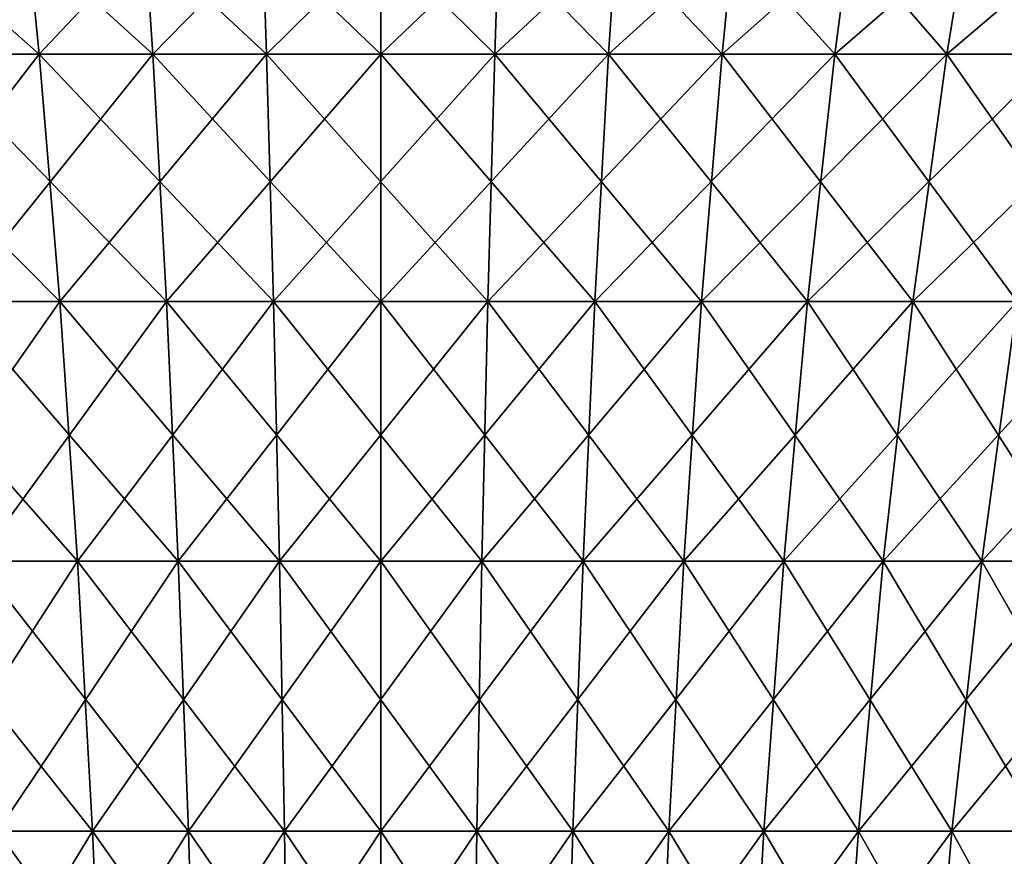
# Model space of a CAD drawing. Extents: x -60 to 46, y -90 to 0.
# Drawn here: x -1 to 2, y -50 to -48 of the extents above; entities that cross this region are included whole.
import ezdxf

# ---------------------------------------------------------------- set-up
doc = ezdxf.new("R2010")
doc.units = 0
doc.header["$MEASUREMENT"] = 0
doc.layers.add('L1', color=7, linetype='Continuous')
doc.layers.add('L2', color=7, linetype='Continuous')

msp = doc.modelspace()

# ---------------------------------------------------------------- linework, layer by layer
at = {"layer": 'L1', "color": 7}
for points in [[(-1.020588, -47.05769, -7.861032), (-0.955957, -47.71085, -7.36322), (-1.692582, -47.05769, -7.744197)], [(-1.692582, -47.05769, -7.744197), (-0.955957, -47.71085, -7.36322), (-1.585396, -47.71085, -7.253784)], [(-1.357842, -47.05769, 7.809846), (-1.271854, -47.71085, 7.315275), (-0.681444, -47.05769, 7.897661)], [(-0.681444, -47.05769, 7.897661), (-1.271854, -47.71085, 7.315275), (-0.63829, -47.71085, 7.39753)], [(-0.341038, -47.05769, -7.919666), (-0.319441, -47.71085, -7.418141), (-1.020588, -47.05769, -7.861032)], [(-1.020588, -47.05769, -7.861032), (-0.319441, -47.71085, -7.418141), (-0.955957, -47.71085, -7.36322)], [(-0.681444, -47.05769, 7.897661), (-0.63829, -47.71085, 7.39753), (0, -47.05769, 7.927006)], [(0, -47.05769, 7.927006), (-0.63829, -47.71085, 7.39753), (0, -47.71085, 7.425016)], [(0.341038, -47.05769, -7.919666), (0.319441, -47.71085, -7.418141), (-0.341038, -47.05769, -7.919666)], [(-0.341038, -47.05769, -7.919666), (0.319441, -47.71085, -7.418141), (-0.319441, -47.71085, -7.418141)], [(0, -47.05769, 7.927006), (0, -47.71085, 7.425016), (0.681444, -47.05769, 7.897661)], [(0.681444, -47.05769, 7.897661), (0, -47.71085, 7.425016), (0.63829, -47.71085, 7.39753)], [(0.341038, -47.05769, -7.919666), (0.955957, -47.71085, -7.36322), (0.319441, -47.71085, -7.418141)], [(1.020588, -47.05769, -7.861032), (0.955957, -47.71085, -7.36322), (0.341038, -47.05769, -7.919666)], [(0.681444, -47.05769, 7.897661), (0.63829, -47.71085, 7.39753), (1.357842, -47.05769, 7.809846)], [(1.357842, -47.05769, 7.809846), (0.63829, -47.71085, 7.39753), (1.271854, -47.71085, 7.315275)], [(1.020588, -47.05769, -7.861032), (1.585396, -47.71085, -7.253784), (0.955957, -47.71085, -7.36322)], [(1.692582, -47.05769, -7.744197), (1.585396, -47.71085, -7.253784), (1.020588, -47.05769, -7.861032)], [(1.357842, -47.05769, 7.809846), (1.271854, -47.71085, 7.315275), (2.024187, -47.05769, 7.664208)], [(2.024187, -47.05769, 7.664208), (1.271854, -47.71085, 7.315275), (1.896002, -47.71085, 7.17886)], [(1.692582, -47.05769, -7.744197), (2.203097, -47.71085, -7.090644), (1.585396, -47.71085, -7.253784)], [(2.352044, -47.05769, -7.570027), (2.203097, -47.71085, -7.090644), (1.692582, -47.05769, -7.744197)], [(-0.955957, -47.71085, -7.36322), (-0.898468, -48.40312, -6.920411), (-1.585396, -47.71085, -7.253784)], [(-1.585396, -47.71085, -7.253784), (-0.898468, -48.40312, -6.920411), (-1.490054, -48.40312, -6.817556)], [(-1.271854, -47.71085, 7.315275), (-1.195368, -48.40312, 6.875349), (-0.63829, -47.71085, 7.39753)], [(-0.63829, -47.71085, 7.39753), (-1.195368, -48.40312, 6.875349), (-0.599905, -48.40312, 6.952657)], [(-0.319441, -47.71085, -7.418141), (-0.30023, -48.40312, -6.972029), (-0.955957, -47.71085, -7.36322)], [(-0.955957, -47.71085, -7.36322), (-0.30023, -48.40312, -6.972029), (-0.898468, -48.40312, -6.920411)], [(-0.63829, -47.71085, 7.39753), (-0.599905, -48.40312, 6.952657), (0, -47.71085, 7.425016)], [(0, -47.71085, 7.425016), (-0.599905, -48.40312, 6.952657), (0, -48.40312, 6.97849)], [(0.319441, -47.71085, -7.418141), (0.30023, -48.40312, -6.972029), (-0.319441, -47.71085, -7.418141)], [(-0.319441, -47.71085, -7.418141), (0.30023, -48.40312, -6.972029), (-0.30023, -48.40312, -6.972029)], [(0, -47.71085, 7.425016), (0, -48.40312, 6.97849), (0.63829, -47.71085, 7.39753)], [(0.63829, -47.71085, 7.39753), (0, -48.40312, 6.97849), (0.599905, -48.40312, 6.952657)], [(0.319441, -47.71085, -7.418141), (0.898468, -48.40312, -6.920411), (0.30023, -48.40312, -6.972029)], [(0.955957, -47.71085, -7.36322), (0.898468, -48.40312, -6.920411), (0.319441, -47.71085, -7.418141)], [(0.63829, -47.71085, 7.39753), (0.599905, -48.40312, 6.952657), (1.271854, -47.71085, 7.315275)], [(1.271854, -47.71085, 7.315275), (0.599905, -48.40312, 6.952657), (1.195368, -48.40312, 6.875349)], [(0.955957, -47.71085, -7.36322), (1.490054, -48.40312, -6.817556), (0.898468, -48.40312, -6.920411)], [(1.585396, -47.71085, -7.253784), (1.490054, -48.40312, -6.817556), (0.955957, -47.71085, -7.36322)], [(1.271854, -47.71085, 7.315275), (1.195368, -48.40312, 6.875349), (1.896002, -47.71085, 7.17886)], [(1.896002, -47.71085, 7.17886), (1.195368, -48.40312, 6.875349), (1.781981, -48.40312, 6.747138)], [(1.585396, -47.71085, -7.253784), (2.070608, -48.40312, -6.664226), (1.490054, -48.40312, -6.817556)], [(2.203097, -47.71085, -7.090644), (2.070608, -48.40312, -6.664226), (1.585396, -47.71085, -7.253784)], [(-0.898468, -48.40312, -6.920411), (-0.84851, -49.1298, -6.535609), (-1.490054, -48.40312, -6.817556)], [(-1.490054, -48.40312, -6.817556), (-0.84851, -49.1298, -6.535609), (-1.407201, -49.1298, -6.438474)], [(-1.195368, -48.40312, 6.875349), (-1.128901, -49.1298, 6.493053), (-0.599905, -48.40312, 6.952657)], [(-0.599905, -48.40312, 6.952657), (-1.128901, -49.1298, 6.493053), (-0.566548, -49.1298, 6.566063)], [(-0.30023, -48.40312, -6.972029), (-0.283536, -49.1298, -6.584357), (-0.898468, -48.40312, -6.920411)], [(-0.898468, -48.40312, -6.920411), (-0.283536, -49.1298, -6.584357), (-0.84851, -49.1298, -6.535609)], [(-0.599905, -48.40312, 6.952657), (-0.566548, -49.1298, 6.566063), (0, -48.40312, 6.97849)], [(0, -48.40312, 6.97849), (-0.566548, -49.1298, 6.566063), (0, -49.1298, 6.590459)], [(0.30023, -48.40312, -6.972029), (0.283536, -49.1298, -6.584357), (-0.30023, -48.40312, -6.972029)], [(-0.30023, -48.40312, -6.972029), (0.283536, -49.1298, -6.584357), (-0.283536, -49.1298, -6.584357)], [(0, -48.40312, 6.97849), (0, -49.1298, 6.590459), (0.599905, -48.40312, 6.952657)], [(0.599905, -48.40312, 6.952657), (0, -49.1298, 6.590459), (0.566548, -49.1298, 6.566063)], [(0.30023, -48.40312, -6.972029), (0.84851, -49.1298, -6.535609), (0.283536, -49.1298, -6.584357)], [(0.898468, -48.40312, -6.920411), (0.84851, -49.1298, -6.535609), (0.30023, -48.40312, -6.972029)], [(0.599905, -48.40312, 6.952657), (0.566548, -49.1298, 6.566063), (1.195368, -48.40312, 6.875349)], [(1.195368, -48.40312, 6.875349), (0.566548, -49.1298, 6.566063), (1.128901, -49.1298, 6.493053)], [(0.898468, -48.40312, -6.920411), (1.407201, -49.1298, -6.438474), (0.84851, -49.1298, -6.535609)], [(1.490054, -48.40312, -6.817556), (1.407201, -49.1298, -6.438474), (0.898468, -48.40312, -6.920411)], [(1.195368, -48.40312, 6.875349), (1.128901, -49.1298, 6.493053), (1.781981, -48.40312, 6.747138)], [(1.781981, -48.40312, 6.747138), (1.128901, -49.1298, 6.493053), (1.682896, -49.1298, 6.371972)], [(1.490054, -48.40312, -6.817556), (1.955474, -49.1298, -6.29367), (1.407201, -49.1298, -6.438474)], [(2.070608, -48.40312, -6.664226), (1.955474, -49.1298, -6.29367), (1.490054, -48.40312, -6.817556)], [(1.781981, -48.40312, 6.747138), (1.682896, -49.1298, 6.371972), (2.3554, -48.40312, 6.568974)], [(2.3554, -48.40312, 6.568974), (1.682896, -49.1298, 6.371972), (2.224431, -49.1298, 6.203714)], [(-0.84851, -49.1298, -6.535609), (-0.806422, -49.88594, -6.211427), (-1.407201, -49.1298, -6.438474)], [(-1.407201, -49.1298, -6.438474), (-0.806422, -49.88594, -6.211427), (-1.3374, -49.88594, -6.11911)], [(-1.128901, -49.1298, 6.493053), (-1.072904, -49.88594, 6.170982), (-0.566548, -49.1298, 6.566063)], [(-0.566548, -49.1298, 6.566063), (-1.072904, -49.88594, 6.170982), (-0.538445, -49.88594, 6.24037)], [(-0.283536, -49.1298, -6.584357), (-0.269472, -49.88594, -6.257758), (-0.84851, -49.1298, -6.535609)], [(-0.84851, -49.1298, -6.535609), (-0.269472, -49.88594, -6.257758), (-0.806422, -49.88594, -6.211427)], [(-0.566548, -49.1298, 6.566063), (-0.538445, -49.88594, 6.24037), (0, -49.1298, 6.590459)], [(0, -49.1298, 6.590459), (-0.538445, -49.88594, 6.24037), (0, -49.88594, 6.263556)], [(0.283536, -49.1298, -6.584357), (0.269472, -49.88594, -6.257758), (-0.283536, -49.1298, -6.584357)], [(-0.283536, -49.1298, -6.584357), (0.269472, -49.88594, -6.257758), (-0.269472, -49.88594, -6.257758)], [(0, -49.1298, 6.590459), (0, -49.88594, 6.263556), (0.566548, -49.1298, 6.566063)], [(0.566548, -49.1298, 6.566063), (0, -49.88594, 6.263556), (0.538445, -49.88594, 6.24037)], [(0.283536, -49.1298, -6.584357), (0.806422, -49.88594, -6.211427), (0.269472, -49.88594, -6.257758)], [(0.84851, -49.1298, -6.535609), (0.806422, -49.88594, -6.211427), (0.283536, -49.1298, -6.584357)], [(0.566548, -49.1298, 6.566063), (0.538445, -49.88594, 6.24037), (1.128901, -49.1298, 6.493053)], [(1.128901, -49.1298, 6.493053), (0.538445, -49.88594, 6.24037), (1.072904, -49.88594, 6.170982)], [(0.84851, -49.1298, -6.535609), (1.3374, -49.88594, -6.11911), (0.806422, -49.88594, -6.211427)], [(1.407201, -49.1298, -6.438474), (1.3374, -49.88594, -6.11911), (0.84851, -49.1298, -6.535609)], [(1.128901, -49.1298, 6.493053), (1.072904, -49.88594, 6.170982), (1.682896, -49.1298, 6.371972)], [(1.682896, -49.1298, 6.371972), (1.072904, -49.88594, 6.170982), (1.59942, -49.88594, 6.055906)], [(1.407201, -49.1298, -6.438474), (1.858478, -49.88594, -5.981488), (1.3374, -49.88594, -6.11911)], [(1.955474, -49.1298, -6.29367), (1.858478, -49.88594, -5.981488), (1.407201, -49.1298, -6.438474)], [(1.682896, -49.1298, 6.371972), (1.59942, -49.88594, 6.055906), (2.224431, -49.1298, 6.203714)], [(2.224431, -49.1298, 6.203714), (1.59942, -49.88594, 6.055906), (2.114094, -49.88594, 5.895994)], [(-0.806422, -49.88594, -6.211427), (-0.772489, -50.66643, -5.950064), (-1.3374, -49.88594, -6.11911)], [(-1.3374, -49.88594, -6.11911), (-0.772489, -50.66643, -5.950064), (-1.281125, -50.66643, -5.861631)], [(-1.072904, -49.88594, 6.170982), (-1.027759, -50.66643, 5.91132), (-0.538445, -49.88594, 6.24037)], [(-0.538445, -49.88594, 6.24037), (-1.027759, -50.66643, 5.91132), (-0.515789, -50.66643, 5.977789)], [(-0.269472, -49.88594, -6.257758), (-0.258133, -50.66643, -5.994445), (-0.806422, -49.88594, -6.211427)], [(-0.806422, -49.88594, -6.211427), (-0.258133, -50.66643, -5.994445), (-0.772489, -50.66643, -5.950064)], [(-0.538445, -49.88594, 6.24037), (-0.515789, -50.66643, 5.977789), (0, -49.88594, 6.263556)], [(0, -49.88594, 6.263556), (-0.515789, -50.66643, 5.977789), (0, -50.66643, 6)], [(0.269472, -49.88594, -6.257758), (0.258133, -50.66643, -5.994445), (-0.269472, -49.88594, -6.257758)], [(-0.269472, -49.88594, -6.257758), (0.258133, -50.66643, -5.994445), (-0.258133, -50.66643, -5.994445)], [(0, -49.88594, 6.263556), (0, -50.66643, 6), (0.538445, -49.88594, 6.24037)], [(0.538445, -49.88594, 6.24037), (0, -50.66643, 6), (0.515789, -50.66643, 5.977789)], [(0.269472, -49.88594, -6.257758), (0.772489, -50.66643, -5.950064), (0.258133, -50.66643, -5.994445)], [(0.806422, -49.88594, -6.211427), (0.772489, -50.66643, -5.950064), (0.269472, -49.88594, -6.257758)], [(0.538445, -49.88594, 6.24037), (0.515789, -50.66643, 5.977789), (1.072904, -49.88594, 6.170982)], [(1.072904, -49.88594, 6.170982), (0.515789, -50.66643, 5.977789), (1.027759, -50.66643, 5.91132)], [(0.806422, -49.88594, -6.211427), (1.281125, -50.66643, -5.861631), (0.772489, -50.66643, -5.950064)], [(1.3374, -49.88594, -6.11911), (1.281125, -50.66643, -5.861631), (0.806422, -49.88594, -6.211427)], [(1.072904, -49.88594, 6.170982), (1.027759, -50.66643, 5.91132), (1.59942, -49.88594, 6.055906)], [(1.59942, -49.88594, 6.055906), (1.027759, -50.66643, 5.91132), (1.53212, -50.66643, 5.801087)], [(1.3374, -49.88594, -6.11911), (1.780277, -50.66643, -5.729801), (1.281125, -50.66643, -5.861631)], [(1.858478, -49.88594, -5.981488), (1.780277, -50.66643, -5.729801), (1.3374, -49.88594, -6.11911)], [(1.59942, -49.88594, 6.055906), (1.53212, -50.66643, 5.801087), (2.114094, -49.88594, 5.895994)], [(2.114094, -49.88594, 5.895994), (1.53212, -50.66643, 5.801087), (2.025137, -50.66643, 5.647904)]]:
    msp.add_3dface(points, dxfattribs=at)
at = {"layer": 'L2', "color": 7}
for points in [[(-1.020588, -47.05769, -851.9485), (-1.585396, -47.71085, -852.5558), (-0.955957, -47.71085, -852.4463)], [(-0.681444, -47.05769, -867.7072), (-0.63829, -47.71085, -867.2071), (-1.357842, -47.05769, -867.6193)], [(-1.357842, -47.05769, -867.6193), (-0.63829, -47.71085, -867.2071), (-1.271854, -47.71085, -867.1248)], [(-1.020588, -47.05769, -851.9485), (-0.955957, -47.71085, -852.4463), (-0.341038, -47.05769, -851.8898)], [(-0.341038, -47.05769, -851.8898), (-0.955957, -47.71085, -852.4463), (-0.319441, -47.71085, -852.3914)], [(0, -47.05769, -867.7365), (0, -47.71085, -867.2345), (-0.681444, -47.05769, -867.7072)], [(-0.681444, -47.05769, -867.7072), (0, -47.71085, -867.2345), (-0.63829, -47.71085, -867.2071)], [(-0.341038, -47.05769, -851.8898), (-0.319441, -47.71085, -852.3914), (0.341038, -47.05769, -851.8898)], [(0.341038, -47.05769, -851.8898), (-0.319441, -47.71085, -852.3914), (0.319441, -47.71085, -852.3914)], [(0.681444, -47.05769, -867.7072), (0.63829, -47.71085, -867.2071), (0, -47.05769, -867.7365)], [(0, -47.05769, -867.7365), (0.63829, -47.71085, -867.2071), (0, -47.71085, -867.2345)], [(0.341038, -47.05769, -851.8898), (0.319441, -47.71085, -852.3914), (1.020588, -47.05769, -851.9485)], [(1.020588, -47.05769, -851.9485), (0.319441, -47.71085, -852.3914), (0.955957, -47.71085, -852.4463)], [(0.681444, -47.05769, -867.7072), (1.271854, -47.71085, -867.1248), (0.63829, -47.71085, -867.2071)], [(1.357842, -47.05769, -867.6193), (1.271854, -47.71085, -867.1248), (0.681444, -47.05769, -867.7072)], [(1.020588, -47.05769, -851.9485), (0.955957, -47.71085, -852.4463), (1.692582, -47.05769, -852.0653)], [(1.692582, -47.05769, -852.0653), (0.955957, -47.71085, -852.4463), (1.585396, -47.71085, -852.5558)], [(1.357842, -47.05769, -867.6193), (1.896002, -47.71085, -866.9884), (1.271854, -47.71085, -867.1248)], [(2.024187, -47.05769, -867.4737), (1.896002, -47.71085, -866.9884), (1.357842, -47.05769, -867.6193)], [(1.692582, -47.05769, -852.0653), (1.585396, -47.71085, -852.5558), (2.352044, -47.05769, -852.2395)], [(2.352044, -47.05769, -852.2395), (1.585396, -47.71085, -852.5558), (2.203097, -47.71085, -852.7189)], [(-1.585396, -47.71085, -852.5558), (-1.490054, -48.40312, -852.9919), (-0.955957, -47.71085, -852.4463)], [(-0.955957, -47.71085, -852.4463), (-1.490054, -48.40312, -852.9919), (-0.898468, -48.40312, -852.8891)], [(-0.63829, -47.71085, -867.2071), (-0.599905, -48.40312, -866.7622), (-1.271854, -47.71085, -867.1248)], [(-1.271854, -47.71085, -867.1248), (-0.599905, -48.40312, -866.7622), (-1.195368, -48.40312, -866.6849)], [(-0.955957, -47.71085, -852.4463), (-0.898468, -48.40312, -852.8891), (-0.319441, -47.71085, -852.3914)], [(-0.319441, -47.71085, -852.3914), (-0.898468, -48.40312, -852.8891), (-0.30023, -48.40312, -852.8375)], [(0, -47.71085, -867.2345), (0, -48.40312, -866.788), (-0.63829, -47.71085, -867.2071)], [(-0.63829, -47.71085, -867.2071), (0, -48.40312, -866.788), (-0.599905, -48.40312, -866.7622)], [(-0.319441, -47.71085, -852.3914), (-0.30023, -48.40312, -852.8375), (0.319441, -47.71085, -852.3914)], [(0.319441, -47.71085, -852.3914), (-0.30023, -48.40312, -852.8375), (0.30023, -48.40312, -852.8375)], [(0.63829, -47.71085, -867.2071), (0.599905, -48.40312, -866.7622), (0, -47.71085, -867.2345)], [(0, -47.71085, -867.2345), (0.599905, -48.40312, -866.7622), (0, -48.40312, -866.788)], [(0.319441, -47.71085, -852.3914), (0.30023, -48.40312, -852.8375), (0.955957, -47.71085, -852.4463)], [(0.955957, -47.71085, -852.4463), (0.30023, -48.40312, -852.8375), (0.898468, -48.40312, -852.8891)], [(0.63829, -47.71085, -867.2071), (1.195368, -48.40312, -866.6849), (0.599905, -48.40312, -866.7622)], [(1.271854, -47.71085, -867.1248), (1.195368, -48.40312, -866.6849), (0.63829, -47.71085, -867.2071)], [(0.955957, -47.71085, -852.4463), (0.898468, -48.40312, -852.8891), (1.585396, -47.71085, -852.5558)], [(1.585396, -47.71085, -852.5558), (0.898468, -48.40312, -852.8891), (1.490054, -48.40312, -852.9919)], [(1.271854, -47.71085, -867.1248), (1.781981, -48.40312, -866.5566), (1.195368, -48.40312, -866.6849)], [(1.896002, -47.71085, -866.9884), (1.781981, -48.40312, -866.5566), (1.271854, -47.71085, -867.1248)], [(1.585396, -47.71085, -852.5558), (1.490054, -48.40312, -852.9919), (2.203097, -47.71085, -852.7189)], [(2.203097, -47.71085, -852.7189), (1.490054, -48.40312, -852.9919), (2.070608, -48.40312, -853.1453)], [(-1.490054, -48.40312, -852.9919), (-1.407201, -49.1298, -853.371), (-0.898468, -48.40312, -852.8891)], [(-0.898468, -48.40312, -852.8891), (-1.407201, -49.1298, -853.371), (-0.84851, -49.1298, -853.2739)], [(-0.599905, -48.40312, -866.7622), (-0.566548, -49.1298, -866.3756), (-1.195368, -48.40312, -866.6849)], [(-1.195368, -48.40312, -866.6849), (-0.566548, -49.1298, -866.3756), (-1.128901, -49.1298, -866.3025)], [(-0.898468, -48.40312, -852.8891), (-0.84851, -49.1298, -853.2739), (-0.30023, -48.40312, -852.8375)], [(-0.30023, -48.40312, -852.8375), (-0.84851, -49.1298, -853.2739), (-0.283536, -49.1298, -853.2252)], [(0, -48.40312, -866.788), (0, -49.1298, -866.3999), (-0.599905, -48.40312, -866.7622)], [(-0.599905, -48.40312, -866.7622), (0, -49.1298, -866.3999), (-0.566548, -49.1298, -866.3756)], [(-0.30023, -48.40312, -852.8375), (-0.283536, -49.1298, -853.2252), (0.30023, -48.40312, -852.8375)], [(0.30023, -48.40312, -852.8375), (-0.283536, -49.1298, -853.2252), (0.283536, -49.1298, -853.2252)], [(0.599905, -48.40312, -866.7622), (0.566548, -49.1298, -866.3756), (0, -48.40312, -866.788)], [(0, -48.40312, -866.788), (0.566548, -49.1298, -866.3756), (0, -49.1298, -866.3999)], [(0.30023, -48.40312, -852.8375), (0.283536, -49.1298, -853.2252), (0.898468, -48.40312, -852.8891)], [(0.898468, -48.40312, -852.8891), (0.283536, -49.1298, -853.2252), (0.84851, -49.1298, -853.2739)], [(0.599905, -48.40312, -866.7622), (1.128901, -49.1298, -866.3025), (0.566548, -49.1298, -866.3756)], [(1.195368, -48.40312, -866.6849), (1.128901, -49.1298, -866.3025), (0.599905, -48.40312, -866.7622)], [(0.898468, -48.40312, -852.8891), (0.84851, -49.1298, -853.2739), (1.490054, -48.40312, -852.9919)], [(1.490054, -48.40312, -852.9919), (0.84851, -49.1298, -853.2739), (1.407201, -49.1298, -853.371)], [(1.195368, -48.40312, -866.6849), (1.682896, -49.1298, -866.1815), (1.128901, -49.1298, -866.3025)], [(1.781981, -48.40312, -866.5566), (1.682896, -49.1298, -866.1815), (1.195368, -48.40312, -866.6849)], [(1.490054, -48.40312, -852.9919), (1.407201, -49.1298, -853.371), (2.070608, -48.40312, -853.1453)], [(2.070608, -48.40312, -853.1453), (1.407201, -49.1298, -853.371), (1.955474, -49.1298, -853.5159)], [(1.781981, -48.40312, -866.5566), (2.224431, -49.1298, -866.0132), (1.682896, -49.1298, -866.1815)], [(-1.407201, -49.1298, -853.371), (-1.3374, -49.88594, -853.6904), (-0.84851, -49.1298, -853.2739)], [(-0.84851, -49.1298, -853.2739), (-1.3374, -49.88594, -853.6904), (-0.806422, -49.88594, -853.5981)], [(-0.566548, -49.1298, -866.3756), (-0.538445, -49.88594, -866.0499), (-1.128901, -49.1298, -866.3025)], [(-1.128901, -49.1298, -866.3025), (-0.538445, -49.88594, -866.0499), (-1.072904, -49.88594, -865.9805)], [(-0.84851, -49.1298, -853.2739), (-0.806422, -49.88594, -853.5981), (-0.283536, -49.1298, -853.2252)], [(-0.283536, -49.1298, -853.2252), (-0.806422, -49.88594, -853.5981), (-0.269472, -49.88594, -853.5517)], [(0, -49.1298, -866.3999), (0, -49.88594, -866.0731), (-0.566548, -49.1298, -866.3756)], [(-0.566548, -49.1298, -866.3756), (0, -49.88594, -866.0731), (-0.538445, -49.88594, -866.0499)], [(-0.283536, -49.1298, -853.2252), (-0.269472, -49.88594, -853.5517), (0.283536, -49.1298, -853.2252)], [(0.283536, -49.1298, -853.2252), (-0.269472, -49.88594, -853.5517), (0.269472, -49.88594, -853.5517)], [(0.566548, -49.1298, -866.3756), (0.538445, -49.88594, -866.0499), (0, -49.1298, -866.3999)], [(0, -49.1298, -866.3999), (0.538445, -49.88594, -866.0499), (0, -49.88594, -866.0731)], [(0.283536, -49.1298, -853.2252), (0.269472, -49.88594, -853.5517), (0.84851, -49.1298, -853.2739)], [(0.84851, -49.1298, -853.2739), (0.269472, -49.88594, -853.5517), (0.806422, -49.88594, -853.5981)], [(0.566548, -49.1298, -866.3756), (1.072904, -49.88594, -865.9805), (0.538445, -49.88594, -866.0499)], [(1.128901, -49.1298, -866.3025), (1.072904, -49.88594, -865.9805), (0.566548, -49.1298, -866.3756)], [(0.84851, -49.1298, -853.2739), (0.806422, -49.88594, -853.5981), (1.407201, -49.1298, -853.371)], [(1.407201, -49.1298, -853.371), (0.806422, -49.88594, -853.5981), (1.3374, -49.88594, -853.6904)], [(1.128901, -49.1298, -866.3025), (1.59942, -49.88594, -865.8654), (1.072904, -49.88594, -865.9805)], [(1.682896, -49.1298, -866.1815), (1.59942, -49.88594, -865.8654), (1.128901, -49.1298, -866.3025)], [(1.407201, -49.1298, -853.371), (1.3374, -49.88594, -853.6904), (1.955474, -49.1298, -853.5159)], [(1.955474, -49.1298, -853.5159), (1.3374, -49.88594, -853.6904), (1.858478, -49.88594, -853.828)], [(1.682896, -49.1298, -866.1815), (2.114094, -49.88594, -865.7055), (1.59942, -49.88594, -865.8654)], [(2.224431, -49.1298, -866.0132), (2.114094, -49.88594, -865.7055), (1.682896, -49.1298, -866.1815)], [(-1.3374, -49.88594, -853.6904), (-1.281125, -50.66643, -853.9479), (-0.806422, -49.88594, -853.5981)], [(-0.806422, -49.88594, -853.5981), (-1.281125, -50.66643, -853.9479), (-0.772489, -50.66643, -853.8594)], [(-0.538445, -49.88594, -866.0499), (-0.515789, -50.66643, -865.7873), (-1.072904, -49.88594, -865.9805)], [(-1.072904, -49.88594, -865.9805), (-0.515789, -50.66643, -865.7873), (-1.027759, -50.66643, -865.7208)], [(-0.806422, -49.88594, -853.5981), (-0.772489, -50.66643, -853.8594), (-0.269472, -49.88594, -853.5517)], [(-0.269472, -49.88594, -853.5517), (-0.772489, -50.66643, -853.8594), (-0.258133, -50.66643, -853.8151)], [(0, -49.88594, -866.0731), (0, -50.66643, -865.8095), (-0.538445, -49.88594, -866.0499)], [(-0.538445, -49.88594, -866.0499), (0, -50.66643, -865.8095), (-0.515789, -50.66643, -865.7873)], [(-0.269472, -49.88594, -853.5517), (-0.258133, -50.66643, -853.8151), (0.269472, -49.88594, -853.5517)], [(0.269472, -49.88594, -853.5517), (-0.258133, -50.66643, -853.8151), (0.258133, -50.66643, -853.8151)], [(0.538445, -49.88594, -866.0499), (0.515789, -50.66643, -865.7873), (0, -49.88594, -866.0731)], [(0, -49.88594, -866.0731), (0.515789, -50.66643, -865.7873), (0, -50.66643, -865.8095)], [(0.269472, -49.88594, -853.5517), (0.258133, -50.66643, -853.8151), (0.806422, -49.88594, -853.5981)], [(0.806422, -49.88594, -853.5981), (0.258133, -50.66643, -853.8151), (0.772489, -50.66643, -853.8594)], [(0.538445, -49.88594, -866.0499), (1.027759, -50.66643, -865.7208), (0.515789, -50.66643, -865.7873)], [(1.072904, -49.88594, -865.9805), (1.027759, -50.66643, -865.7208), (0.538445, -49.88594, -866.0499)], [(0.806422, -49.88594, -853.5981), (0.772489, -50.66643, -853.8594), (1.3374, -49.88594, -853.6904)], [(1.3374, -49.88594, -853.6904), (0.772489, -50.66643, -853.8594), (1.281125, -50.66643, -853.9479)], [(1.072904, -49.88594, -865.9805), (1.53212, -50.66643, -865.6106), (1.027759, -50.66643, -865.7208)], [(1.59942, -49.88594, -865.8654), (1.53212, -50.66643, -865.6106), (1.072904, -49.88594, -865.9805)], [(1.3374, -49.88594, -853.6904), (1.281125, -50.66643, -853.9479), (1.858478, -49.88594, -853.828)], [(1.858478, -49.88594, -853.828), (1.281125, -50.66643, -853.9479), (1.780277, -50.66643, -854.0797)], [(1.59942, -49.88594, -865.8654), (2.025137, -50.66643, -865.4574), (1.53212, -50.66643, -865.6106)], [(2.114094, -49.88594, -865.7055), (2.025137, -50.66643, -865.4574), (1.59942, -49.88594, -865.8654)]]:
    msp.add_3dface(points, dxfattribs=at)

doc.saveas('drawing.dxf')
